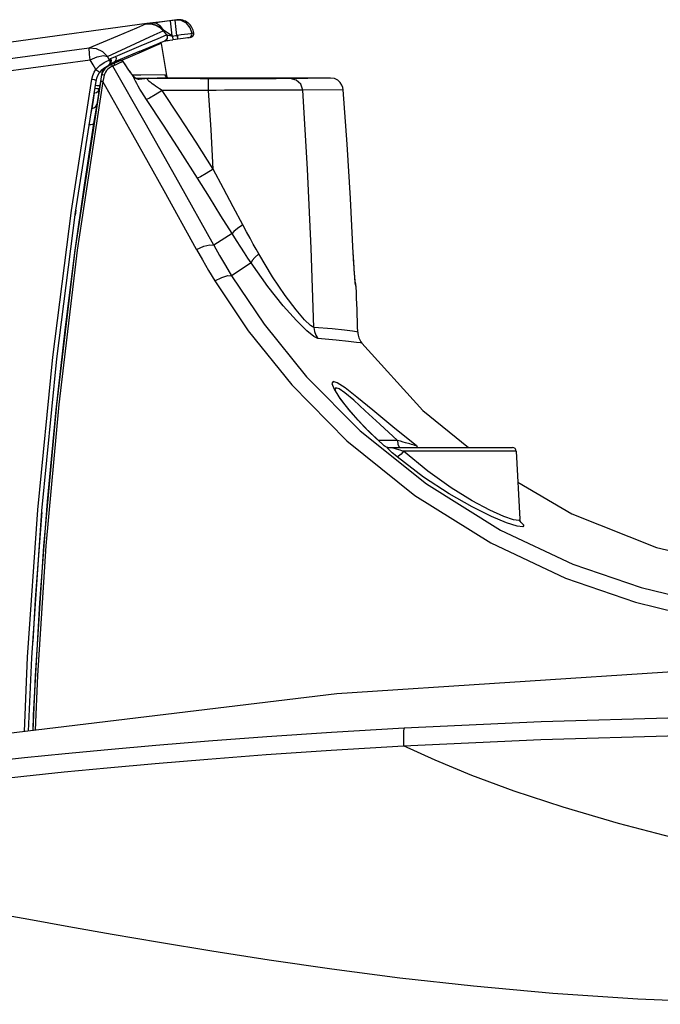
# Model space of a CAD drawing. Units: inches. Extents: x -27 to 83, y -8 to 105.
# Drawn here: x 51 to 56, y 44 to 52 of the extents above; entities that cross this region are included whole.
import ezdxf

# ---------------------------------------------------------------- set-up
doc = ezdxf.new("R2010")
doc.units = ezdxf.units.IN
doc.header["$LTSCALE"] = 2.2
doc.header["$MEASUREMENT"] = 0
doc.layers.get('0').update_dxf_attribs({"color": 250, "linetype": 'CONTINUOUS'})

msp = doc.modelspace()

# ---------------------------------------------------------------- linework, layer by layer
at = {"color": 7, "linetype": 'Continuous'}
for p, q in [((52.10165, 51.9177), (51.98479, 51.90283)), ((52.21853, 51.93238), (52.10165, 51.9177)), ((52.20556, 51.92926), (52.16869, 51.92465)), ((52.18362, 51.80558), (52.16869, 51.92465)), ((52.21853, 51.93238), (52.20556, 51.92926)), ((52.21476, 51.85562), (52.20556, 51.92926)), ((52.04069, 51.8132), (52.11178, 51.84615)), ((52.07149, 51.78661), (52.13737, 51.81495)), ((52.11178, 51.84615), (52.11597, 51.8496)), ((52.13033, 51.84031), (52.11597, 51.8496)), ((52.1546, 51.82452), (52.13033, 51.84031)), ((52.13737, 51.81495), (52.14378, 51.80053)), ((52.14807, 51.8128), (52.16285, 51.80967)), ((52.17232, 51.81296), (52.1546, 51.82452)), ((52.16285, 51.80967), (52.18446, 51.80503)), ((52.18446, 51.80503), (52.17232, 51.81296)), ((52.18398, 51.80513), (52.18771, 51.77537)), ((52.20826, 51.80834), (52.22049, 51.8097)), ((52.2204, 51.80969), (52.21476, 51.85562)), ((52.22043, 51.80969), (52.22414, 51.77993)), ((52.22739, 51.7953), (52.2257, 51.81019)), ((52.26896, 51.78558), (52.24788, 51.7829)), ((52.2802, 51.81707), (52.25209, 51.8135)), ((52.28847, 51.78809), (52.26896, 51.78558)), ((52.30265, 51.78995), (52.28847, 51.78809)), ((52.31045, 51.79102), (52.30265, 51.78995)), ((52.31332, 51.79148), (52.31045, 51.79102)), ((52.35247, 51.82808), (52.33939, 51.82494)), ((51.92417, 51.6832), (52.06083, 51.74086)), ((52.05606, 51.72943), (51.93802, 51.67835)), ((52.09537, 51.7465), (52.05606, 51.72943)), ((52.06083, 51.74086), (52.12583, 51.76836)), ((52.09537, 51.7465), (52.13922, 51.49619)), ((52.12242, 51.76692), (52.1264, 51.76747)), ((52.12583, 51.76836), (52.12537, 51.76817)), ((52.1264, 51.76747), (52.13311, 51.76837)), ((52.13311, 51.76837), (52.14165, 51.76949)), ((52.14165, 51.76949), (52.15186, 51.77081)), ((52.15186, 51.77081), (52.16362, 51.77232)), ((52.16362, 51.77232), (52.18771, 51.77537)), ((52.24788, 51.7829), (52.18771, 51.77537)), ((51.53902, 51.61786), (51.59442, 51.64144)), ((51.63549, 51.68489), (51.67357, 51.64529)), ((51.6901, 51.61654), (51.67357, 51.64529)), ((51.69803, 51.62742), (51.71837, 51.63603)), ((51.71837, 51.63603), (51.73827, 51.64439)), ((51.92417, 51.6832), (51.7254, 51.59994)), ((51.93802, 51.67835), (51.78426, 51.61237)), ((51.58266, 51.54157), (51.61561, 51.57457)), ((51.61561, 51.57457), (51.64817, 51.59749)), ((51.64817, 51.59749), (51.6746, 51.61096)), ((51.66453, 51.5574), (51.65325, 51.5465)), ((51.6746, 51.61096), (51.69011, 51.61653)), ((51.68771, 51.55321), (51.67669, 51.54399)), ((51.68341, 51.57601), (51.68324, 51.57589)), ((51.69028, 51.58324), (51.68341, 51.57601)), ((51.69484, 51.57666), (51.68721, 51.57256)), ((51.69825, 51.59069), (51.68856, 51.57967)), ((51.69592, 51.58696), (51.68857, 51.57967)), ((51.68857, 51.57967), (51.68857, 51.57967)), ((51.6901, 51.61654), (51.69343, 51.61895)), ((51.69343, 51.61895), (51.69611, 51.62084)), ((51.70508, 51.58205), (51.69484, 51.57666)), ((51.70331, 51.57749), (51.69484, 51.57666)), ((51.69555, 51.58762), (51.72535, 51.60004)), ((51.69611, 51.62084), (51.69629, 51.62524)), ((51.69611, 51.62085), (51.70137, 51.60771)), ((51.69629, 51.62524), (51.69803, 51.62742)), ((51.70137, 51.60771), (51.70138, 51.60765)), ((51.72555, 51.5905), (51.70508, 51.58205)), ((51.71684, 51.59648), (51.71513, 51.58619)), ((51.72233, 51.5857), (51.71513, 51.58619)), ((51.72585, 51.57354), (51.71758, 51.56866)), ((51.77868, 51.61245), (51.72555, 51.5905)), ((51.73397, 51.57737), (51.72585, 51.57354)), ((51.7663, 51.59085), (51.73397, 51.57737)), ((51.74818, 51.60947), (51.75819, 51.61053)), ((51.75819, 51.61053), (51.76952, 51.61182)), ((51.79742, 51.60384), (51.7663, 51.59085)), ((51.76969, 51.61186), (51.76952, 51.61182)), ((51.77409, 51.61233), (51.76969, 51.61186)), ((51.79786, 51.60389), (51.79743, 51.60385)), ((51.8287, 51.55854), (51.79786, 51.60388)), ((51.83296, 51.55235), (51.8287, 51.55854)), ((51.85643, 51.51755), (51.83263, 51.55213)), ((51.83264, 51.55213), (51.83296, 51.55235)), ((51.55269, 51.46721), (51.55969, 51.4953)), ((51.55969, 51.4953), (51.57, 51.52011)), ((51.57, 51.52011), (51.58267, 51.54155)), ((51.58462, 51.45146), (51.59047, 51.47496)), ((51.59047, 51.47496), (51.59907, 51.49569)), ((51.59907, 51.49569), (51.60967, 51.51365)), ((51.60977, 51.51379), (51.61587, 51.52208)), ((51.61587, 51.52208), (51.63117, 51.539)), ((51.62873, 51.50231), (51.62284, 51.46762)), ((51.6304, 51.5065), (51.62711, 51.4928)), ((51.63082, 51.49725), (51.62711, 51.4928)), ((51.63566, 51.54287), (51.62873, 51.50231)), ((51.63584, 51.52043), (51.6304, 51.5065)), ((51.63117, 51.539), (51.64565, 51.5515)), ((51.64976, 51.49872), (51.6432, 51.47252)), ((51.65353, 51.5102), (51.64976, 51.49872)), ((51.85676, 51.51778), (51.84618, 51.53314)), ((51.85643, 51.51755), (51.85676, 51.51778)), ((51.86767, 51.50182), (51.85643, 51.51755)), ((51.86366, 51.508), (51.85676, 51.51778)), ((51.87561, 51.49215), (51.86366, 51.508)), ((51.87644, 51.49034), (51.86767, 51.50182)), ((51.93679, 51.498), (51.87181, 51.49719)), ((51.87561, 51.49215), (51.87559, 51.49216)), ((51.88078, 51.48617), (51.87559, 51.49216)), ((51.87645, 51.49034), (51.87561, 51.49215)), ((51.88134, 51.47893), (51.87644, 51.49034)), ((51.88053, 51.48539), (51.87644, 51.49034)), ((51.89272, 51.47636), (51.88078, 51.48617)), ((52.12673, 51.50039), (51.93679, 51.498)), ((52.15627, 51.47556), (52.06496, 51.4744)), ((52.12845, 51.49573), (52.12673, 51.50039)), ((52.12891, 51.49376), (52.12845, 51.49573)), ((52.13922, 51.49619), (52.14113, 51.48527)), ((52.14113, 51.48527), (52.14209, 51.47977)), ((52.1428, 51.47876), (52.15627, 51.47556)), ((53.42578, 51.47556), (52.15627, 51.47556)), ((52.42021, 51.47539), (52.53422, 51.47544)), ((52.52199, 51.47495), (52.42049, 51.47501)), ((52.64408, 51.4749), (52.52199, 51.47495)), ((52.53422, 51.47544), (52.68222, 51.47546)), ((52.77622, 51.47489), (52.64408, 51.4749)), ((52.68222, 51.47546), (52.90836, 51.47546)), ((52.90836, 51.47546), (53.03045, 51.47544)), ((53.11008, 51.475), (53.00349, 51.47494)), ((53.03045, 51.47544), (53.13196, 51.47539)), ((53.20475, 51.47509), (53.11008, 51.475)), ((53.42578, 51.47556), (53.26224, 51.47366)), ((51.39224, 50.43515), (51.55269, 51.46721)), ((51.42438, 50.42148), (51.58462, 51.45146)), ((51.58088, 51.45774), (51.58462, 51.45147)), ((51.61418, 51.41622), (51.60711, 51.37403)), ((51.60878, 51.41608), (51.61418, 51.41622)), ((51.62284, 51.46762), (51.61418, 51.41622)), ((51.6432, 51.47252), (51.63688, 51.4469)), ((51.99459, 51.47351), (51.90172, 51.47233)), ((51.90938, 51.47077), (51.90928, 51.47077)), ((51.94841, 51.47084), (51.90938, 51.47077)), ((51.99462, 51.47089), (51.94841, 51.47084)), ((52.46892, 51.47089), (51.99462, 51.47089)), ((52.40175, 51.47272), (52.53422, 51.47275)), ((52.42764, 51.47441), (52.54972, 51.47447)), ((52.53422, 51.47115), (52.43723, 51.47118)), ((52.53422, 51.47343), (52.46892, 51.47347)), ((52.5764, 51.47091), (52.46892, 51.47089)), ((52.46892, 51.37821), (52.46892, 51.47089)), ((52.68222, 51.4734), (52.53422, 51.47343)), ((52.66669, 51.47119), (52.53422, 51.47116)), ((52.54972, 51.47447), (52.68222, 51.47449)), ((52.70033, 51.47098), (52.5764, 51.47091)), ((52.78875, 51.4713), (52.64342, 51.47118)), ((52.89011, 51.47146), (52.78289, 51.47129)), ((52.9626, 51.47166), (52.87935, 51.47143)), ((52.92704, 51.47154), (52.90484, 51.47149)), ((52.95699, 51.47164), (52.92704, 51.47154)), ((52.93642, 51.47441), (53.03791, 51.47432)), ((53.03819, 51.47361), (52.93681, 51.4735)), ((53.00034, 51.47188), (52.95699, 51.47164)), ((52.98222, 51.47175), (52.96663, 51.47167)), ((52.9953, 51.47183), (52.98222, 51.47175)), ((53.00122, 51.47189), (52.9953, 51.47183)), ((53.00285, 51.47192), (53.00122, 51.47189)), ((53.11008, 51.47375), (53.03819, 51.47361)), ((53.14845, 51.47391), (53.11008, 51.47375)), ((53.26224, 51.47366), (53.11008, 51.4719)), ((53.14838, 51.47406), (53.15314, 51.47398)), ((53.15314, 51.47398), (53.14845, 51.47391)), ((51.56766, 51.34062), (51.56089, 51.29992)), ((51.57069, 51.35874), (51.56766, 51.34062)), ((51.57069, 51.36695), (51.57069, 51.35874)), ((51.60035, 51.33335), (51.5899, 51.27004)), ((51.60711, 51.37403), (51.60035, 51.33335)), ((51.60291, 51.37504), (51.61014, 51.39214)), ((51.60474, 51.392), (51.61014, 51.39214)), ((52.46892, 51.37821), (52.10356, 51.37821)), ((52.52869, 51.37869), (52.46892, 51.37821)), ((52.59286, 51.37917), (52.52869, 51.37869)), ((53.52545, 51.38307), (53.20872, 51.37938)), ((51.56089, 51.29992), (51.55043, 51.23656)), ((51.5899, 51.27004), (51.58265, 51.22572)), ((51.57493, 51.1782), (51.5653, 51.11844)), ((51.58265, 51.22572), (51.57493, 51.1782)), ((51.5653, 51.11844), (51.49083, 50.63547)), ((51.27723, 49.27159), (51.42438, 50.42148)), ((51.42679, 50.43697), (51.42143, 50.39843)), ((52.65278, 50.25528), (52.50853, 50.16405)), ((53.60509, 50.10144), (53.60512, 50.10158)), ((53.60861, 50.03162), (53.60509, 50.10144)), ((52.80202, 50.02554), (52.64883, 49.92315)), ((53.61221, 49.96864), (53.60861, 50.03162)), ((53.6156, 49.91731), (53.61221, 49.96864)), ((53.6157, 49.91679), (53.61458, 49.93279)), ((53.61846, 49.88186), (53.6156, 49.91731)), ((53.62056, 49.86511), (53.61846, 49.88186)), ((53.62056, 49.86511), (53.6186, 49.87913)), ((53.62464, 49.85677), (53.61879, 49.88077)), ((53.62741, 49.83707), (53.62056, 49.86511)), ((53.62741, 49.83707), (53.62464, 49.85677)), ((53.47055, 49.41841), (53.32701, 49.43009)), ((53.56827, 49.40774), (53.47055, 49.41841)), ((51.15954, 48.07813), (51.27723, 49.27159)), ((53.23797, 49.13093), (53.65984, 48.70557)), ((53.46724, 49.04386), (53.45934, 49.02995)), ((53.45934, 49.02995), (53.45935, 49.02977)), ((53.49338, 49.03563), (53.46724, 49.04386)), ((53.57873, 48.86028), (53.69352, 48.73458)), ((53.69352, 48.73458), (53.84746, 48.58791)), ((53.9511, 48.63112), (53.80131, 48.63112)), ((53.84677, 48.5895), (53.83131, 48.60339)), ((53.84677, 48.5895), (53.84746, 48.58791)), ((53.85728, 48.58198), (53.84746, 48.58791)), ((53.85983, 48.58057), (53.85728, 48.58198)), ((53.86982, 48.57589), (53.85983, 48.58057)), ((53.87673, 48.57426), (53.86982, 48.57589)), ((53.87412, 48.56976), (53.87022, 48.57426)), ((53.87022, 48.57426), (54.85473, 48.57426)), ((54.19049, 48.38917), (54.00029, 48.54583)), ((54.88471, 48.54583), (54.00029, 48.54583)), ((54.04848, 48.60328), (54.01575, 48.61269)), ((54.88471, 48.54583), (54.91272, 48.01137)), ((54.15695, 48.34347), (53.94837, 48.50175)), ((51.07928, 46.9234), (51.15954, 48.07813)), ((51.20082, 48.15078), (51.1406, 47.35647)), ((54.91284, 48.00917), (54.90533, 48.00163)), ((54.91283, 48.00922), (54.91284, 48.00917)), ((51.05502, 46.34864), (51.07928, 46.9234)), ((57.25622, 46.88747), (53.47495, 46.64159))]:
    msp.add_line(p, q, dxfattribs=at)
for points in [[(51.98479, 51.90283), (50.91744, 51.75803), (49.85227, 51.59729), (48.78957, 51.42066)], [(51.53174, 51.71176), (51.75594, 51.80579), (51.90448, 51.86868), (51.97696, 51.8995)], [(52.02501, 51.90615), (52.0138, 51.90463), (52.00365, 51.90324), (51.99438, 51.90196), (51.9857, 51.90074), (51.97696, 51.8995)], [(51.97696, 51.8995), (52.01503, 51.89951), (52.05164, 51.89003)], [(52.08156, 51.87649), (52.05462, 51.88988), (52.01954, 51.89915), (51.97702, 51.8995)], [(52.16869, 51.92465), (52.14451, 51.92161), (52.12508, 51.91914), (52.10674, 51.9168), (52.08902, 51.91453), (52.07185, 51.91231), (52.0553, 51.91016), (52.03955, 51.90808), (52.02501, 51.90615)], [(52.11597, 51.8496), (52.09117, 51.88236), (52.0594, 51.90211), (52.02501, 51.90615)], [(52.05164, 51.89003), (52.08467, 51.87174), (52.11178, 51.84615)], [(52.11597, 51.8496), (52.10148, 51.8624), (52.08156, 51.87649)], [(52.33939, 51.82493), (52.32491, 51.86899), (52.29422, 51.90473), (52.25231, 51.92585), (52.20556, 51.92926)], [(51.67357, 51.64529), (51.89465, 51.74587), (52.04069, 51.8132)], [(51.73827, 51.64439), (51.93855, 51.7296), (52.07149, 51.78661)], [(52.11178, 51.84615), (52.1246, 51.83056), (52.13737, 51.81495)], [(52.14378, 51.80053), (52.14198, 51.78484), (52.13248, 51.77225), (52.12583, 51.76836)], [(52.13737, 51.81495), (52.13806, 51.81484), (52.13998, 51.81447), (52.14327, 51.8138), (52.14807, 51.8128)], [(52.18368, 51.80509), (52.19611, 51.80682), (52.20826, 51.80834)], [(52.25209, 51.8135), (52.22395, 51.80997), (52.22218, 51.80993), (52.2204, 51.80969)], [(52.2281, 51.78042), (52.22826, 51.7844), (52.22739, 51.7953)], [(52.33939, 51.82493), (52.33554, 51.82433), (52.32514, 51.8229), (52.30623, 51.82041), (52.2802, 51.81707)], [(52.31332, 51.79148), (52.3277, 51.7973), (52.33724, 51.80955), (52.33938, 51.82493)], [(48.06029, 51.19135), (49.20708, 51.38177), (50.36456, 51.55536), (51.53174, 51.71176)], [(51.53902, 51.61786), (51.5367, 51.63915), (51.53457, 51.66023), (51.53283, 51.67958), (51.53168, 51.69559), (51.53128, 51.70673), (51.53174, 51.71176)], [(51.53174, 51.71176), (51.58599, 51.70809), (51.63549, 51.68489)], [(51.59442, 51.64144), (51.64208, 51.65116), (51.67357, 51.64529)], [(51.7383, 51.64435), (51.7434, 51.63005), (51.74093, 51.61513), (51.73154, 51.60341), (51.72541, 51.59994)], [(48.0678, 51.09519), (49.21454, 51.28644), (50.37194, 51.46078), (51.53901, 51.61786)], [(51.58267, 51.54155), (51.56091, 51.57969), (51.53901, 51.61786)], [(51.64565, 51.5515), (51.65808, 51.56036), (51.66801, 51.56655)], [(51.68721, 51.57256), (51.67637, 51.56616), (51.66453, 51.5574)], [(51.66801, 51.56655), (51.67574, 51.5711), (51.68181, 51.57488), (51.68857, 51.57967)], [(51.71759, 51.56866), (51.70983, 51.56573), (51.69922, 51.56056), (51.68771, 51.55321)], [(51.6901, 51.61653), (51.69524, 51.59984), (51.69028, 51.58324)], [(51.69611, 51.62085), (51.70126, 51.6038), (51.69592, 51.58696)], [(51.69803, 51.62742), (51.703, 51.61315), (51.70048, 51.59832), (51.69982, 51.59749)], [(51.70137, 51.60771), (51.70155, 51.60503), (51.69825, 51.59069)], [(51.71758, 51.56866), (51.71139, 51.57464), (51.70331, 51.57749)], [(52.50853, 50.16405), (52.23452, 50.65649), (51.97083, 51.12456), (51.71758, 51.56866)], [(51.73397, 51.57737), (51.7289, 51.58262), (51.72233, 51.5857)], [(51.73322, 51.60807), (51.73989, 51.60866), (51.74818, 51.60947)], [(51.76952, 51.61182), (51.77291, 51.61219), (51.77602, 51.61248), (51.77823, 51.61259), (51.77868, 51.61245)], [(51.79786, 51.60387), (51.79323, 51.60874), (51.788, 51.61155), (51.78281, 51.61268), (51.77867, 51.61271), (51.77409, 51.61233)], [(51.79742, 51.60384), (51.79235, 51.60898), (51.78582, 51.61198), (51.77868, 51.61245)], [(51.83263, 51.55213), (51.81474, 51.57825), (51.79742, 51.60384)], [(51.58272, 51.54162), (51.59773, 51.53109), (51.60799, 51.52043), (51.60977, 51.51379)], [(51.64976, 51.49872), (51.63918, 51.49944), (51.63082, 51.49725)], [(51.65325, 51.5465), (51.64352, 51.53397), (51.63584, 51.52043)], [(51.67669, 51.54399), (51.66705, 51.53337), (51.65927, 51.52192), (51.65353, 51.5102)], [(51.92362, 51.46455), (51.91743, 51.46434), (51.91016, 51.46556), (51.9029, 51.46816), (51.89616, 51.47181), (51.89019, 51.47609), (51.88504, 51.48066), (51.88053, 51.48539)], [(51.9812, 51.30623), (51.96153, 51.33643), (51.94422, 51.36404), (51.92909, 51.38912), (51.91596, 51.4118), (51.90471, 51.43211), (51.89528, 51.45003), (51.88754, 51.46558), (51.88134, 51.47893)], [(51.90929, 51.47077), (51.90275, 51.47187), (51.89272, 51.47636)], [(52.12673, 51.50039), (52.1322, 51.48767), (52.1428, 51.47876)], [(52.15627, 51.47556), (52.14726, 51.47695), (52.1372, 51.48244), (52.13104, 51.4895), (52.12883, 51.49391), (52.12867, 51.49434)], [(52.30524, 51.47522), (52.30994, 51.47526), (52.34769, 51.47533), (52.42021, 51.47539)], [(52.42049, 51.47501), (52.34788, 51.47509), (52.31, 51.47518), (52.30524, 51.47522)], [(53.00349, 51.47494), (52.90874, 51.4749), (52.77622, 51.47489)], [(53.13196, 51.47539), (53.20457, 51.47533), (53.24245, 51.47526), (53.2472, 51.47522)], [(53.2472, 51.47522), (53.24251, 51.47518), (53.20475, 51.47509)], [(53.52545, 51.38307), (53.52241, 51.40114), (53.51512, 51.4204), (53.50233, 51.43987), (53.4829, 51.45763), (53.45679, 51.47063), (53.42578, 51.47556)], [(51.61869, 51.44307), (51.41815, 50.12197), (51.2731, 48.9108), (51.1723, 47.8), (51.1068, 46.78282), (51.08944, 46.3528)], [(51.63688, 51.4469), (51.43635, 50.12524), (51.2913, 48.91351), (51.1905, 47.80221), (51.12501, 46.78459), (51.10768, 46.35501)], [(51.55269, 51.46721), (51.56898, 51.4636), (51.58088, 51.45774)], [(51.57972, 51.41999), (51.59435, 51.41774), (51.60878, 51.41608)], [(51.63688, 51.4469), (51.62798, 51.44719), (51.62143, 51.44581), (51.61869, 51.44307)], [(52.37408, 50.13051), (52.1199, 50.59004), (51.87414, 51.0287), (51.63688, 51.4469)], [(51.92362, 51.46455), (51.91926, 51.46794), (51.91444, 51.47005), (51.90938, 51.47077)], [(51.99462, 51.47089), (51.98062, 51.47057), (51.96742, 51.46974), (51.95506, 51.4686), (51.9436, 51.46729), (51.9331, 51.46593), (51.92362, 51.46455)], [(52.10356, 51.37821), (52.0836, 51.39049), (52.06604, 51.40171), (52.05073, 51.41188), (52.03747, 51.42107), (52.02614, 51.42929), (52.01667, 51.43652), (52.00894, 51.44278), (52.00276, 51.44814), (51.99791, 51.45272), (51.99415, 51.45665), (51.99134, 51.46005), (51.98938, 51.46302), (51.98827, 51.46558), (51.98808, 51.46772), (51.98894, 51.46938), (51.99104, 51.47048), (51.99462, 51.47089)], [(52.53422, 51.47275), (52.66632, 51.47272), (52.78836, 51.47263), (52.88983, 51.4725), (52.96241, 51.47232)], [(52.68222, 51.47449), (52.81435, 51.47447), (52.93642, 51.47441)], [(52.93681, 51.4735), (52.81472, 51.47342), (52.68222, 51.4734)], [(52.97853, 51.47136), (52.90928, 51.47122), (52.83853, 51.47111), (52.76816, 51.47103), (52.70033, 51.47098)], [(52.96241, 51.47232), (53.00028, 51.47211), (53.00034, 51.47188)], [(53.11008, 51.4719), (53.08613, 51.47172), (53.0407, 51.47153), (52.97853, 51.47136)], [(53.00349, 51.47194), (53.0035, 51.47194), (53.00332, 51.47193), (53.00285, 51.47192)], [(53.03791, 51.47432), (53.11051, 51.4742), (53.14838, 51.47406)], [(53.20872, 51.37938), (53.19316, 51.42615), (53.15738, 51.45971), (53.11008, 51.4719)], [(51.57069, 51.35874), (51.58874, 51.36304), (51.60291, 51.37504)], [(51.57596, 51.39584), (51.59031, 51.39365), (51.60474, 51.392)], [(52.10356, 51.37821), (52.04876, 51.34319), (52.00503, 51.31747), (51.9812, 51.30623)], [(52.50466, 50.7603), (52.37042, 50.97096), (52.23661, 51.17679), (52.10356, 51.37821)], [(52.50466, 50.7603), (52.48772, 51.06931), (52.46892, 51.37821)], [(52.89521, 51.38075), (52.81404, 51.38045), (52.7358, 51.38007), (52.66188, 51.37964), (52.59286, 51.37917)], [(53.20872, 51.37938), (53.18103, 51.3801), (53.12853, 51.38065), (53.05674, 51.38091), (52.97683, 51.38092), (52.89521, 51.38075)], [(53.29534, 49.51815), (53.27402, 50.13886), (53.24516, 50.75929), (53.20872, 51.37938)], [(53.60509, 50.10144), (53.58271, 50.52895), (53.55617, 50.95617), (53.52545, 51.38307)], [(51.55043, 51.23656), (51.56852, 51.24088), (51.5827, 51.25291), (51.5899, 51.27004)], [(52.38025, 50.68949), (52.24686, 50.89956), (52.11374, 51.105), (51.9812, 51.30623)], [(51.55042, 51.23656), (51.54831, 51.22589), (51.54287, 51.19841)], [(51.5258, 51.11121), (51.54496, 51.11019), (51.55933, 51.11282), (51.5653, 51.11844)], [(52.50467, 50.7603), (52.4488, 50.72623), (52.4043, 50.70091), (52.38025, 50.68949)], [(52.73721, 50.32278), (52.6625, 50.46349), (52.58497, 50.60928), (52.50466, 50.7603)], [(51.49083, 50.63547), (51.41588, 50.10508), (51.34137, 49.51937)], [(52.65278, 50.25528), (52.56521, 50.39496), (52.47435, 50.53965), (52.38025, 50.68949)], [(51.022, 46.34464), (51.04669, 46.93013), (51.12706, 48.08716), (51.24491, 49.28297), (51.39224, 50.43515)], [(52.73721, 50.32278), (52.69595, 50.29386), (52.66643, 50.27026), (52.65278, 50.25528)], [(52.86226, 50.09563), (52.84182, 50.13169), (52.81903, 50.17234), (52.79396, 50.21766), (52.76667, 50.26776), (52.73721, 50.32278)], [(52.80202, 50.02554), (52.77767, 50.06195), (52.7505, 50.10302), (52.72058, 50.14885), (52.68798, 50.19955), (52.65278, 50.25528)], [(52.37408, 50.13051), (52.42993, 50.15493), (52.4776, 50.16682), (52.50853, 50.16405)], [(52.50853, 50.16405), (52.55401, 50.08302), (52.60075, 50.00279), (52.64883, 49.92315)], [(52.37408, 50.13051), (52.42072, 50.0472), (52.46861, 49.96471), (52.51784, 49.88286)], [(52.86226, 50.09563), (52.83055, 50.06724), (52.80969, 50.04297), (52.80202, 50.02554)], [(53.29534, 49.51814), (53.26887, 49.53268), (53.22282, 49.5767), (53.15577, 49.6547), (53.07059, 49.76754), (52.97133, 49.91472), (52.86226, 50.09563)], [(53.61334, 49.95142), (53.61202, 49.97259), (53.61062, 49.99621), (53.60917, 50.02203), (53.60769, 50.04975), (53.60621, 50.07903), (53.60512, 50.10158)], [(53.32701, 49.43009), (53.2952, 49.4455), (53.23945, 49.49118), (53.15809, 49.57179), (53.05467, 49.68812), (52.9342, 49.83961), (52.80202, 50.02554)], [(52.51784, 49.88286), (52.57223, 49.90983), (52.61867, 49.92411), (52.64883, 49.92315)], [(52.51784, 49.88286), (52.7801, 49.49136), (53.12214, 49.06703), (53.55523, 48.62862)], [(52.64883, 49.92315), (52.90459, 49.54287), (53.23797, 49.13093)], [(53.61759, 49.89304), (53.61671, 49.90356), (53.6157, 49.91679)], [(53.61884, 49.88022), (53.61832, 49.88514), (53.61759, 49.89304)], [(53.61896, 49.87918), (53.619, 49.87896), (53.61884, 49.88022)], [(51.34137, 49.51937), (51.26891, 48.87052), (51.20082, 48.15078)], [(53.29531, 49.51815), (53.2996, 49.48673), (53.31033, 49.45693), (53.32702, 49.4301)], [(53.64019, 49.48157), (53.6305, 49.48292), (53.5981, 49.4873), (53.53687, 49.49508), (53.43913, 49.50593), (53.29534, 49.51815)], [(53.67171, 49.39427), (53.662, 49.39561), (53.62955, 49.40001), (53.56827, 49.40774)], [(53.67171, 49.39427), (54.15141, 48.86573), (54.51021, 48.57426)], [(53.54096, 49.04369), (53.47924, 49.084), (53.44554, 49.09447), (53.43683, 49.07758), (53.45404, 49.03316)], [(53.45404, 49.03316), (53.50014, 48.96054), (53.57873, 48.86028)], [(53.83131, 48.60339), (53.77931, 48.65145), (53.73054, 48.6986), (53.68518, 48.74452), (53.64337, 48.78887), (53.6053, 48.83127), (53.57111, 48.8714), (53.541, 48.90878), (53.51521, 48.94289), (53.49389, 48.97328), (53.4773, 48.99924), (53.46577, 49.01973), (53.45961, 49.03306), (53.45912, 49.03436)], [(53.9511, 48.63112), (53.81366, 48.75712), (53.69907, 48.86341), (53.60781, 48.94629), (53.53946, 49.00383), (53.49338, 49.03563)], [(54.10099, 48.58772), (53.91516, 48.73758), (53.7578, 48.8684), (53.63363, 48.97129), (53.54096, 49.04369)], [(53.65984, 48.70557), (54.17853, 48.2891), (54.76037, 47.92752), (55.32935, 47.6605), (55.86539, 47.47548)], [(53.55523, 48.62862), (54.08793, 48.19918), (54.68575, 47.82619), (55.27047, 47.55069), (55.82146, 47.35976)], [(53.9511, 48.63112), (53.95409, 48.60246), (53.96128, 48.58178), (53.97088, 48.57426)], [(54.01575, 48.61269), (53.99623, 48.61828), (53.97472, 48.62442), (53.9511, 48.63112)], [(53.85437, 48.58373), (53.84845, 48.58805), (53.84677, 48.5895)], [(53.94837, 48.50175), (53.93394, 48.51374), (53.92122, 48.52466), (53.91008, 48.53454), (53.9004, 48.54341), (53.89207, 48.55132), (53.88499, 48.55831), (53.87903, 48.56445), (53.87412, 48.56976)], [(53.94295, 48.56292), (53.93503, 48.56527), (53.92808, 48.56731), (53.92208, 48.56903), (53.91702, 48.57046), (53.91273, 48.57164), (53.909, 48.57263), (53.90572, 48.57344), (53.90306, 48.57403), (53.9014, 48.57426)], [(54.00029, 48.54583), (53.98612, 48.55002), (53.97341, 48.5538), (53.96205, 48.55721), (53.94295, 48.56292)], [(54.00029, 48.54583), (53.98006, 48.52267), (53.96106, 48.50654), (53.94837, 48.50175)], [(54.08157, 48.59369), (54.07254, 48.59632), (54.06157, 48.5995), (54.04848, 48.60328)], [(54.09447, 48.58984), (54.08884, 48.59154), (54.08157, 48.59369)], [(54.101, 48.58773), (54.0985, 48.58857), (54.09447, 48.58984)], [(54.101, 48.58773), (54.10705, 48.58051), (54.10937, 48.57587)], [(54.90533, 48.00163), (54.8639, 48.00711), (54.7873, 48.03369), (54.67813, 48.08283), (54.53898, 48.15695), (54.37452, 48.25832), (54.19049, 48.38917)], [(54.8924, 47.95717), (54.80895, 47.98411), (54.6899, 48.03384), (54.53802, 48.1088), (54.35831, 48.21127), (54.15695, 48.34347)], [(54.89745, 48.30279), (55.32205, 48.05374), (55.98627, 47.78919), (56.68172, 47.6284), (56.80922, 47.61871)], [(51.15863, 48.0651), (51.15629, 48.03909), (51.10727, 47.38294), (51.08811, 47.05045)], [(54.90881, 48.00069), (54.94294, 47.96622), (54.93747, 47.95153), (54.8924, 47.95717)], [(54.91569, 47.99177), (54.91916, 47.98796), (54.91678, 47.99229), (54.91282, 48.00923)], [(55.86539, 47.47548), (56.36139, 47.35612), (56.81484, 47.28765), (57.22679, 47.2578)], [(51.1406, 47.35647), (51.09201, 46.47507), (51.08807, 46.35264)], [(55.82146, 47.35976), (56.33135, 47.23657), (56.7975, 47.16591)], [(53.47495, 46.64159), (49.76962, 46.19303), (46.15813, 45.54895)], [(54.00386, 46.37487), (55.08079, 46.42405), (56.16515, 46.45486), (57.25622, 46.46746)], [(46.97692, 45.57905), (47.47338, 45.66362), (47.97409, 45.74442), (48.41398, 45.8117), (48.80563, 45.8687), (49.15838, 45.91771), (49.4842, 45.96103), (49.78778, 45.99971), (50.06436, 46.03355), (50.36061, 46.06833), (50.68839, 46.10503), (51.0238, 46.14068), (51.34109, 46.17264), (51.67808, 46.20471), (52.05331, 46.23817), (52.46731, 46.27237), (52.92542, 46.30693), (53.4346, 46.34133), (54.00386, 46.37488)], [(54.00386, 46.37487), (53.99948, 46.35143), (53.99811, 46.30063), (54.00004, 46.23354)], [(54.00004, 46.23354), (55.07821, 46.2829), (56.16384, 46.31388), (57.25622, 46.32663)], [(46.96825, 45.4318), (47.46494, 45.51655), (47.96592, 45.59757), (48.40606, 45.66506), (48.79794, 45.72227), (49.15092, 45.77148), (49.47693, 45.815), (49.78072, 45.85388), (50.05748, 45.88791), (50.35393, 45.9229), (50.68195, 45.95985), (51.0176, 45.99578), (51.33514, 46.02801), (51.67239, 46.06039), (52.04791, 46.09424), (52.46224, 46.12889), (52.92073, 46.16401), (53.43032, 46.19912), (54.00004, 46.23354)], [(57.25622, 45.26489), (56.69642, 45.37748), (56.16989, 45.49861), (55.68619, 45.62472), (55.25181, 45.75227), (54.86863, 45.87848), (54.53475, 46.00158), (54.24654, 46.12027), (54.00004, 46.23354)], [(54.54835, 44.34586), (53.96991, 44.41026), (53.43624, 44.47938), (52.94503, 44.55047), (52.49465, 44.62108), (52.08379, 44.68924), (51.7108, 44.75348), (51.37078, 44.81341), (51.05731, 44.8693), (50.7716, 44.92034), (50.51201, 44.96656), (50.27384, 45.00837), (50.05175, 45.04708), (49.84292, 45.08241), (49.64665, 45.11512), (49.46226, 45.14552), (49.28739, 45.17236), (49.11967, 45.19861), (48.95623, 45.22246), (48.79545, 45.24555), (48.63583, 45.26738), (48.47585, 45.2884)], [(57.25622, 44.20439), (56.5387, 44.21534), (55.8398, 44.24463), (55.17275, 44.28941), (54.54835, 44.34586)]]:
    msp.add_lwpolyline(points, dxfattribs=at)
for centre, radius, start, end in [((52.23339, 51.8133), 0.12, 7.075024, 97.11084), ((52.3227, 51.82438), 0.03, 277.039205, 7.075025), ((52.07567, 51.74305), 0.02, 9.936994, 39.038776), ((9.63092, 48.07671), 44.03169, 1.828366, 2.291257), ((53.79012, 49.48636), 0.15, 181.828369, 217.875169), ((54.85475, 48.54426), 0.03, 3, 90)]:
    msp.add_arc(centre, radius, start, end, dxfattribs=at)

doc.saveas('drawing.dxf')
